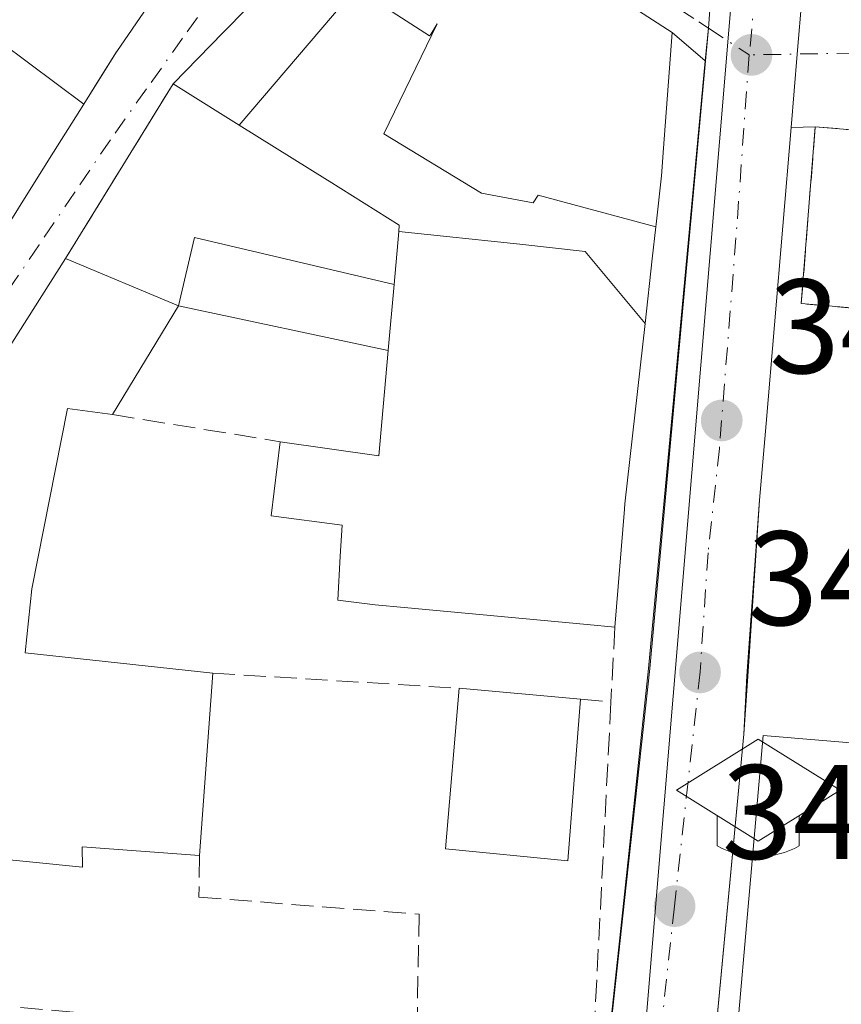
# Model space of a CAD drawing. Units: metres. Extents: x 563377 to 566826, y 4698648 to 4700993.
# Drawn here: x 565692 to 565753, y 4699096 to 4699169 of the extents above; entities that cross this region are included whole.
import ezdxf

# ---------------------------------------------------------------- set-up
doc = ezdxf.new("R2010")
doc.units = ezdxf.units.M
doc.header["$MEASUREMENT"] = 0
doc.linetypes.add('DGN Style 3', pattern=[2.307223458686699, 1.648016756204785, -0.6592067024819142])
doc.linetypes.add('DGN Style 4', pattern=[2.6384748266838614, 1.318413404963828, -0.6592067024819142, 0.001648016756204785, -0.6592067024819142])
for name, color, linetype, lineweight in [('Edificación Cxs', 1, 'Continuous', 13), ('Edificación ligera', 1, 'Continuous', 0), ('Edificación ligera Cxs', 1, 'Continuous', 0), ('Elemento construido', 1, 'Continuous', 0), ('Estanque Cxs', 5, 'Continuous', 0), ('Huerta CxS', 92, 'Continuous', 0), ('Instalación de servicios públicos', 91, 'DGN Style 3', 0), ('Instalación de servicios públicos CxS', 91, 'Continuous', 0), ('Instalación educativa', 7, 'Continuous', 0), ('Muro lineal', 1, 'DGN Style 3', 13), ('Núcleo urbano CxS', 7, 'Continuous', 0), ('Pista pavimentada Cxs', 135, 'Continuous', 0), ('Pista pavimentada eje', 135, 'DGN Style 4', 0), ('Punto de cota en terreno', 7, 'Continuous', 0), ('Rótulo de punto de cota en terreno', 7, 'Continuous', 0), ('Vía urbana Cxs', 4, 'Continuous', 0), ('Vía urbana eje', 4, 'DGN Style 4', 0)]:
    doc.layers.add(name, color=color, linetype=linetype, lineweight=lineweight)
doc.styles.add('Style-Arial', font='txt')

# ---------------------------------------------------------------- blocks, each defined once
blk = doc.blocks.new('5PATER')
at = {"layer": 'Huerta CxS', "linetype": 'Continuous', "lineweight": 0}
h = blk.add_hatch(color=51, dxfattribs=at)
edge = h.paths.add_edge_path()
edge.add_ellipse((0, 0), major_axis=(-0.1095731443231308, -0.1110710700762829), ratio=0.9994222409660322, start_angle=0, end_angle=360)
blk = doc.blocks.new('*U22')
at = {"layer": 'Vía urbana Cxs', "color": 4, "linetype": 'Continuous', "lineweight": 0}
blk.add_polyline3d([(565804.3201000001, 4699156.690099999, 348.4161000000022), (565751.1700999998, 4699161.0801, 347.4863000000041), (565749.3701, 4699161.030099999, 345.885500000004), (565749.8300999999, 4699166.5101, 344.5562999999966), (565750.2012999998, 4699170.897500001, 347.1120999999985)], dxfattribs=at)
blk = doc.blocks.new('*U26')
at = {"layer": 'Vía urbana Cxs', "color": 4, "linetype": 'Continuous', "lineweight": 0}
for points in [[(565743.6102, 4699173.890100001, 347.8601000000053), (565743.1901000004, 4699168.450099999, 345.7924999999959), (565742.9619000005, 4699166.013300001, 345.5338000000047), (565740.4801000003, 4699168.130100001, 347.5758999999962), (565719.4001000002, 4699181.7301, 347.2504000000045)], [(565711.9301000005, 4699173.170100001, 347.3766000000033), (565707.0538999997, 4699168.1873, 346.9035000000004), (565706.9864999996, 4699168.1183, 346.9186999999947), (565703.2401000002, 4699164.290100001, 345.6777000000002), (565695.2100999998, 4699151.2501, 346.6181999999972), (565685.4101, 4699135.8101, 347.0481), (565680.6901000004, 4699129.090100001, 346.7627999999968), (565672.2401000002, 4699113.2401, 346.5050999999949), (565664.0800999999, 4699098.210100001, 343.8365000000049), (565651.3201000001, 4699076.840100001, 346.1733999999997), (565650.5301000001, 4699067.0801, 346.1830000000046), (565649.6402000003, 4699056.100099999, 342.8904999999941), (565648.0100999996, 4699035.720100001, 343.2725000000065)], [(565646.0893000001, 4699087.119100001, 347.75), (565652.1946999999, 4699096.2915, 346.6940000000032), (565658.6901000004, 4699106.050100001, 345.6270999999979), (565666.1700999998, 4699116.130100001, 348.3270000000048), (565670.4181000004, 4699122.653899999, 348.8214000000008), (565672.3596999999, 4699125.635500001, 347.0197999999946), (565673.3174000002, 4699127.106100001, 347.1717999999965), (565673.3733000001, 4699127.192299999, 347.1750999999931), (565675.8499999996, 4699130.995300001, 349.5016000000033), (565676.5301000001, 4699132.040100001, 350.1364000000031), (565678.2159000002, 4699134.5373, 351.2700999999943), (565683.0654999996, 4699141.7205, 349.1300999999949), (565683.0992000002, 4699141.770099999, 349.1042000000016), (565686.9209000003, 4699147.431100001, 347.9284000000043), (565687.0142999999, 4699147.569300001, 348.034799999994), (565687.1700999998, 4699147.800100001, 348.2841000000044), (565694.0225000001, 4699158.726700001, 350.974000000002), (565696.5658999998, 4699162.7827, 349.4431999999942), (565697.7879999997, 4699164.7314, 348.1922999999952), (565699.0100999996, 4699166.6801, 347.7299999999959), (565699.0346999997, 4699166.715299999, 347.7201000000059), (565705.3620999996, 4699175.9352, 346.7550999999949)]]:
    blk.add_polyline3d(points, dxfattribs=at)
blk = doc.blocks.new('5IEDUC')
at = {"layer": 'Estanque Cxs', "color": 14, "linetype": 'Continuous', "lineweight": 0}
for p, q in [((-0.306, -0.19), (-0.306, -0.416)), ((0.305, -0.19), (0.305, -0.416))]:
    blk.add_line(p, q, dxfattribs=at)
blk.add_arc((-0.0004999995231628418, 0.1191666674613953), 0.6162252931089999, 240.2801059401629, 299.7198948290518, dxfattribs=at)
blk.add_3dface([(0, 0.381), (-0.611, 0), (0, -0.381), (0.61, 0)], dxfattribs=at)

msp = doc.modelspace()

# ---------------------------------------------------------------- linework, layer by layer
at = {"layer": 'Edificación Cxs', "color": 1, "linetype": 'Continuous', "lineweight": 13, "flags": 128}
for points, elevation in [([(565739.2677999996, 4699153.6198), (565730.4809999998, 4699155.989), (565730.1030000001, 4699155.397), (565726.2690000003, 4699156.122), (565718.9589999998, 4699160.564999999), (565722.9600000001, 4699168.757999999), (565722.4900000002, 4699168.029999999), (565722.3700000001, 4699167.863), (565716.8650000002, 4699171.439999999), (565708.1687000003, 4699161.212200001), (565706.9807000002, 4699161.954500001), (565703.2401000002, 4699164.290100001), (565706.9864999996, 4699168.1183), (565707.0538999997, 4699168.1873), (565711.9301000005, 4699173.170100001), (565712.4062999999, 4699174.0963), (565714.6401000004, 4699178.440099999), (565716.1700999998, 4699177.8101), (565719.4001000002, 4699181.7301), (565740.4801000003, 4699168.130100001), (565739.8422999998, 4699159.4759), (565739.6901000004, 4699157.4101), (565739.2884999998, 4699153.808700001)], 350.1257999999942), ([(565696.5662000002, 4699162.782500001), (565688.2960000001, 4699168.9507), (565688.4001000002, 4699169.0801), (565691.3715000004, 4699172.601700001), (565697.8479000004, 4699180.327199999), (565705.3620999996, 4699175.9352), (565699.0346999997, 4699166.715299999), (565699.0100999996, 4699166.6801)], 349.4594000000071), ([(565739.2677999996, 4699153.6198), (565739.0005000001, 4699151.226100001), (565738.4628999997, 4699146.4038), (565733.9960000003, 4699151.778000001), (565729.1140000002, 4699152.312999999), (565720.0763999998, 4699153.261299999), (565720.1201, 4699153.7501), (565714.8904999997, 4699157.015500001), (565714.7681, 4699157.0919), (565708.1687000003, 4699161.212200001), (565716.8650000002, 4699171.439999999), (565722.3700000001, 4699167.863), (565722.4900000002, 4699168.029999999), (565722.9600000001, 4699168.757999999), (565718.9589999998, 4699160.564999999), (565726.2690000003, 4699156.122), (565730.1030000001, 4699155.397), (565730.4809999998, 4699155.989)], 350.3309000000008), ([(565696.5662000002, 4699162.782500001), (565694.0225000001, 4699158.726700001), (565687.1700999998, 4699147.800100001), (565687.0146000005, 4699147.5691), (565677.0641999999, 4699154.933499999), (565677.1201, 4699155.0001), (565685.3837000001, 4699165.314900001), (565688.2960000001, 4699168.9507)], 350.9740000000019), ([(565804.3201000001, 4699156.690099999), (565802.7301000003, 4699133.2501), (565788.5301000001, 4699134.6801), (565788.9600999998, 4699144.520099999), (565750.1300999997, 4699147.880100001), (565751.1700999998, 4699161.0801)], 353.7188000000023), ([(565738.4628999997, 4699146.4038), (565736.9600999998, 4699132.9301), (565736.9293000001, 4699132.5527), (565736.9278999995, 4699132.536699999), (565736.2100999998, 4699123.7301), (565734.1349, 4699123.923699999), (565720.4870999996, 4699125.197699999), (565718.3201000001, 4699125.4001), (565715.5301000001, 4699125.7301), (565715.7185000004, 4699129.0273), (565715.8501000004, 4699131.3301), (565710.5482000001, 4699132.050100001), (565711.2401000002, 4699137.5701), (565718.6001000004, 4699136.520099999), (565718.9203000005, 4699140.168099999), (565719.2901, 4699144.380100001), (565719.2914000005, 4699144.395099999), (565719.7270000001, 4699149.3135), (565720.0763999998, 4699153.261299999), (565729.1140000002, 4699152.312999999), (565733.9960000003, 4699151.778000001)], 350.6174000000029), ([(565703.6401000004, 4699147.720100001), (565698.7043000003, 4699139.594500001), (565695.3611000003, 4699140.0406), (565692.6901000004, 4699126.600099999), (565692.2001, 4699121.800100001), (565706.2100999998, 4699120.290100001), (565705.2100999998, 4699106.6801), (565696.4401000004, 4699107.3301), (565696.4801000003, 4699105.8101), (565689.2801000001, 4699106.520099999), (565689.5601000004, 4699109.6501), (565679.0100999996, 4699111.890100001), (565671.1700999998, 4699097.1601), (565664.0800999999, 4699098.210100001), (565672.2401000002, 4699113.2401), (565680.6901000004, 4699129.090100001), (565688.2100999998, 4699127.6501), (565689.1700999998, 4699135.6501), (565685.4101, 4699135.8101), (565695.2100999998, 4699151.2501)], 349.3243999999976), ([(565797.1700999998, 4699130.360099999), (565793.6401000004, 4699084.290100001), (565784.6901000004, 4699085.1601), (565785.2401000002, 4699103.1601), (565775.3201000001, 4699104.600099999), (565774.4801000003, 4699097.880100001), (565765.9301000005, 4699098.920100001), (565766.2801000001, 4699104.440099999), (565758.6101000002, 4699104.7601), (565758.5601000004, 4699103.4901), (565763.6901000004, 4699102.7601), (565762.5701000001, 4699089.0001), (565772.4801000003, 4699088.130100001), (565771.9200999998, 4699078.050100001), (565744.2100999998, 4699080.7601), (565747.2801000001, 4699115.640100001), (565786.4801000003, 4699112.360099999), (565788.4001000002, 4699131.0101)], 353.9734999999927)]:
    msp.add_lwpolyline(points, close=True, dxfattribs=dict(at, elevation=elevation))
at = {"layer": 'Edificación Cxs', "color": 1, "linetype": 'Continuous', "lineweight": 13, "extrusion": (0.01259399888949767, 0.0198419737609825, 0.9997238054929172), "elevation": 100711.323117123, "flags": 128}
msp.add_lwpolyline([(2040590.324141572, -4269394.081579069), (2040590.324141572, -4269412.374157181)], dxfattribs=at)
at = {"layer": 'Edificación Cxs', "color": 1, "linetype": 'Continuous', "lineweight": 13, "extrusion": (0.01586336207611528, -0.006642665256557911, 0.9998521034342687), "elevation": -21894.49386545095, "flags": 128}
msp.add_lwpolyline([(4552974.444218763, 1293049.884428238), (4552974.444218763, 1293040.74383133)], dxfattribs=at)
at = {"layer": 'Edificación Cxs', "color": 1, "linetype": 'Continuous', "lineweight": 13, "extrusion": (0.9958769072994584, -0.08900066294763279, 0.01755185182673555), "elevation": 145165.8945961655, "flags": 128}
msp.add_lwpolyline([(4730847.530392223, -2201.714136658496), (4730847.545448395, -2201.711836304145), (4730852.483098689, -2201.487501746387)], dxfattribs=at)
at = {"layer": 'Edificación Cxs', "color": 1, "linetype": 'Continuous', "lineweight": 13, "extrusion": (0.01794408984370824, 0.02954060060069465, 0.9994025027764496), "elevation": 149312.9368965206, "flags": 128}
msp.add_lwpolyline([(1956128.560043834, -4307351.474773659), (1956128.560043834, -4307341.961855787)], dxfattribs=at)
at = {"layer": 'Edificación Cxs', "color": 1, "linetype": 'Continuous', "lineweight": 13, "extrusion": (-0.0005433929889471342, -0.007395578580399649, 0.9999725046927644), "elevation": -34715.59572545761, "flags": 128}
msp.add_lwpolyline([(565706.3137948744, 4698992.054645416), (565705.3137400291, 4698978.444273202)], dxfattribs=at)
at = {"layer": 'Edificación Cxs', "color": 1, "linetype": 'Continuous', "lineweight": 13, "extrusion": (-0.04905930333829371, 0.0043958004138769, 0.9987861941850631), "elevation": -6750.815688532006, "flags": 128}
msp.add_lwpolyline([(-4730856.274290418, 143940.1161976914), (-4730856.274290419, 143949.2034440159)], dxfattribs=at)
at = {"layer": 'Edificación Cxs', "color": 1, "linetype": 'Continuous', "lineweight": 13}
for points in [[(565703.2401000002, 4699164.290100001, 345.6777000000002), (565706.9864999996, 4699168.1183, 346.9186999999947), (565707.0538999997, 4699168.1873, 346.9035000000004), (565711.9301000005, 4699173.170100001, 347.3766000000033), (565712.4062999999, 4699174.0963, 347.3606), (565714.6401000004, 4699178.440099999, 348.1472000000067), (565716.1700999998, 4699177.8101, 349.3603000000003), (565719.4001000002, 4699181.7301, 347.2504000000045), (565740.4801000003, 4699168.130100001, 347.5758999999962), (565739.8422999998, 4699159.4759, 347.3929000000062), (565739.6901000004, 4699157.4101, 346.8444000000018), (565739.2884999998, 4699153.808700001, 347.1389999999956), (565739.2675000001, 4699153.619899999, 347.1579000000056), (565739.0005000001, 4699151.226100001, 347.8003000000026), (565738.4627, 4699146.404100001, 349.5785000000033), (565736.9600999998, 4699132.9301, 350.5598000000027), (565736.9293000001, 4699132.5527, 350.6149000000005), (565736.9278999995, 4699132.536699999, 350.6174000000028), (565736.2100999998, 4699123.7301, 347.8788999999961)], [(565705.3620999996, 4699175.9352, 346.7550999999949), (565699.0346999997, 4699166.715299999, 347.7201000000059), (565699.0100999996, 4699166.6801, 347.7299999999959), (565696.5658999998, 4699162.7827, 349.4431999999942), (565694.0225000001, 4699158.726700001, 350.974000000002), (565687.1700999998, 4699147.800100001, 348.2841000000044), (565687.0142999999, 4699147.569300001, 348.034799999994), (565686.9209000003, 4699147.431100001, 347.9284000000043), (565683.0991000002, 4699141.770099999, 349.1043000000063), (565683.0654999996, 4699141.7205, 349.1300999999949), (565678.2159000002, 4699134.5373, 351.2700999999943), (565676.5301000001, 4699132.040100001, 350.1364000000031), (565675.8498999998, 4699130.995300001, 349.5016000000033), (565673.3733000001, 4699127.192299999, 347.1750999999931), (565673.3173000002, 4699127.106100001, 347.1719000000012), (565672.3596999999, 4699125.635500001, 347.0197999999946), (565670.4181000004, 4699122.653899999, 348.8214000000008), (565666.1700999998, 4699116.130100001, 348.3270000000048)], [(565719.7270000001, 4699149.3135, 346.7819000000018), (565720.0767000001, 4699153.261299999, 346.2728999999963), (565720.1201, 4699153.7501, 346.2918000000063), (565714.8904999997, 4699157.015500001, 345.0426000000007), (565714.7681, 4699157.0919, 345.0267000000022), (565708.1688999999, 4699161.2125, 346.2829000000056), (565706.9807000002, 4699161.954500001, 346.726999999999), (565703.2401000002, 4699164.290100001, 345.6777000000002)], [(565804.3201000001, 4699156.690099999, 348.4161000000022), (565802.7301000003, 4699133.2501, 348.5035000000062), (565788.5301000001, 4699134.6801, 349.3173999999999), (565788.9600999998, 4699144.520099999, 353.7188000000024), (565750.1300999997, 4699147.880100001, 347.5500000000029), (565751.1700999998, 4699161.0801, 347.4863000000041), (565804.3201000001, 4699156.690099999, 348.4161000000022)], [(565711.2401000002, 4699137.5701, 344.9343999999983), (565718.6001000004, 4699136.520099999, 346.9743000000017), (565718.9203000005, 4699140.168099999, 346.1717999999965), (565719.2901, 4699144.380100001, 346.5553000000073)], [(565698.7043000003, 4699139.594500001, 346.7897999999986), (565695.3611000003, 4699140.0406, 348.8736000000063), (565692.6901000004, 4699126.600099999, 347.8772000000026), (565692.2001, 4699121.800100001, 349.3243999999977), (565706.2100999998, 4699120.290100001, 344.527900000001)], [(565736.2100999998, 4699123.7301, 347.8788999999961), (565734.1349, 4699123.923699999, 349.493100000007), (565720.4870999996, 4699125.197699999, 349.2799999999988), (565718.3201000001, 4699125.4001, 348.0090999999957), (565715.5301000001, 4699125.7301, 346.6625000000058), (565715.7185000004, 4699129.0273, 347.9590999999928), (565715.8501000004, 4699131.3301, 348.0123000000021), (565710.5482000001, 4699132.050100001, 344.9438999999985), (565711.2401000002, 4699137.5701, 344.9343999999983)], [(565771.9200999998, 4699078.050100001, 345.7121000000043), (565744.2100999998, 4699080.7601, 345.4383999999991), (565747.2801000001, 4699115.640100001, 350.0733999999939), (565786.4801000003, 4699112.360099999, 351.6723000000056), (565788.4001000002, 4699131.0101, 347.9429999999993), (565797.1700999998, 4699130.360099999, 348.9174000000057)], [(565733.6401000004, 4699118.360099999, 347.718200000003), (565732.6901000004, 4699106.290100001, 347.0627999999998), (565723.5601000004, 4699107.170100001, 346.4989999999962), (565724.6001000004, 4699119.170100001, 347.2706000000035)], [(565705.2100999998, 4699106.6801, 344.4266999999964), (565696.4401000004, 4699107.3301, 345.8717999999935), (565696.4801000003, 4699105.8101, 345.6229000000022), (565689.2801000001, 4699106.520099999, 345.1698999999935), (565689.5601000004, 4699109.6501, 346.9738999999972), (565679.0100999996, 4699111.890100001, 348.5553999999975), (565671.1700999998, 4699097.1601, 344.8466999999946)]]:
    msp.add_polyline3d(points, dxfattribs=at)
msp.add_3dface([(565733.6401000004, 4699118.360099999, 347.718200000003), (565732.6901000004, 4699106.290100001, 347.718200000003), (565723.5601000004, 4699107.170100001, 347.718200000003), (565724.6001000004, 4699119.170100001, 347.718200000003)], dxfattribs=at)
at = {"layer": 'Edificación ligera', "color": 1, "linetype": 'Continuous', "lineweight": 0, "extrusion": (-0.06506263888377821, 0.4807649195198426, 0.8744323559776128), "elevation": 2222682.160523148, "flags": 128}
msp.add_lwpolyline([(-1190791.393640015, -4005460.010273938), (-1190793.25002629, -4005465.618878006), (-1190807.548909682, -4005459.348825557)], dxfattribs=at)
at = {"layer": 'Edificación ligera', "color": 1, "linetype": 'Continuous', "lineweight": 0, "extrusion": (0.9958769072994584, -0.08900066294763279, 0.01755185182673555), "elevation": 145165.8945961655, "flags": 128}
msp.add_lwpolyline([(4730847.530392223, -2201.714136658496), (4730847.545448395, -2201.711836304145), (4730852.483098689, -2201.487501746387)], dxfattribs=at)
at = {"layer": 'Edificación ligera', "color": 1, "linetype": 'Continuous', "lineweight": 0, "extrusion": (-0.005762965973605601, 0.001229923728589724, 0.9999826376046781), "elevation": 2865.917440665313, "flags": 128}
msp.add_lwpolyline([(565711.8929242991, 4699144.409468438), (565696.242640736, 4699147.749470964)], dxfattribs=at)
at = {"layer": 'Edificación ligera Cxs', "color": 1, "linetype": 'Continuous', "lineweight": 0, "elevation": 346.7819000000018, "flags": 128}
msp.add_lwpolyline([(565719.7270000001, 4699149.3135), (565719.2914000005, 4699144.395099999), (565719.2901, 4699144.380100001), (565703.6401000004, 4699147.720100001), (565704.8219999997, 4699152.829100001)], close=True, dxfattribs=at)
at = {"layer": 'Elemento construido', "color": 1, "linetype": 'Continuous', "lineweight": 0}
for points in [[(565746.4101, 4699200.6601, 345.0534999999945), (565743.6101000002, 4699173.890100001, 347.8601000000053), (565743.1901000004, 4699168.450099999, 345.7924999999959), (565738.8300999999, 4699120.640100001, 345.0247999999993), (565736.9401000004, 4699103.3201, 343.6079000000027), (565731.6501000002, 4699054.6501, 345.145199999999), (565722.1201, 4698953.200099999, 342.8107000000018), (565721.9501, 4698951.540100001, 342.6138999999966)], [(565749.3701, 4699161.030099999, 345.885500000004), (565747.5000999998, 4699138.9301, 343.6043000000063), (565747.0100999996, 4699133.220100001, 343.6872000000003), (565746.1401000004, 4699120.0801, 344.8948999999994), (565745.8400999998, 4699115.7301, 348.0611000000063), (565742.1501000002, 4699076.690099999, 343.4649000000064), (565730.7401000002, 4698956.4001, 344.6408999999985), (565725.4401000004, 4698894.140100001, 342.6606999999931), (565720.3400999998, 4698841.9801, 343.6162999999942)]]:
    msp.add_polyline3d(points, dxfattribs=at)
at = {"layer": 'Instalación de servicios públicos', "color": 91, "linetype": 'DGN Style 3', "lineweight": 0}
msp.add_polyline3d([(565804.3201000001, 4699156.690099999, 348.4161000000022), (565802.7301000003, 4699133.2501, 348.5035000000062), (565788.5301000001, 4699134.6801, 349.3173999999999), (565788.9601999996, 4699144.520099999, 353.7189000000071), (565750.1300999997, 4699147.880100001, 347.5500000000029), (565751.1700999998, 4699161.0801, 347.4863000000041), (565804.3201000001, 4699156.690099999, 348.4161000000022)], dxfattribs=at)
at = {"layer": 'Instalación de servicios públicos CxS', "color": 91, "linetype": 'Continuous', "lineweight": 0}
msp.add_polyline3d([(565804.3201000001, 4699156.690099999, 348.4161000000022), (565802.7301000003, 4699133.2501, 348.5035000000062), (565788.5301000001, 4699134.6801, 349.3173999999999), (565788.9601999996, 4699144.520099999, 353.7189000000071), (565750.1300999997, 4699147.880100001, 347.5500000000029), (565751.1700999998, 4699161.0801, 347.4863000000041)], close=True, dxfattribs=at)
at = {"layer": 'Muro lineal', "color": 1, "linetype": 'DGN Style 3', "lineweight": 13, "extrusion": (0.03214196057638683, 0.0521956620081785, 0.9981194854514333), "elevation": 263803.8298962463, "flags": 128}
msp.add_lwpolyline([(1982321.165096171, -4289868.953528484), (1982321.165096171, -4289853.610548322)], dxfattribs=at)
at = {"layer": 'Muro lineal', "color": 1, "linetype": 'DGN Style 3', "lineweight": 13, "extrusion": (0.1427307480759852, -0.02304951629807597, 0.9894931295123249), "elevation": -27227.14929552232, "flags": 128}
msp.add_lwpolyline([(4729224.496735462, 188739.0121992321), (4729224.496735462, 188726.1791564848)], dxfattribs=at)
at = {"layer": 'Muro lineal', "color": 1, "linetype": 'DGN Style 3', "lineweight": 13, "extrusion": (-0.01785636743706844, -0.3448126124175037, 0.9385016848465265), "elevation": -1630092.638155093, "flags": 128}
msp.add_lwpolyline([(321957.3139958492, 4431812.596469319), (321957.3139958492, 4431806.621515848)], dxfattribs=at)
at = {"layer": 'Muro lineal', "color": 1, "linetype": 'DGN Style 3', "lineweight": 13, "extrusion": (-0.1469701344689572, 0.008950872795662843, 0.9891004304166351), "elevation": -40739.91710593722, "flags": 128}
msp.add_lwpolyline([(-4724818.921375833, 276010.0632908269), (-4724818.921375833, 276028.6903921395)], dxfattribs=at)
at = {"layer": 'Muro lineal', "color": 1, "linetype": 'DGN Style 3', "lineweight": 13, "extrusion": (0.3634188829829952, 0.01181051408089774, 0.931550979414727), "elevation": 261420.2621297891, "flags": 128}
msp.add_lwpolyline([(4678262.841358329, -668793.4548337511), (4678236.48914328, -668791.0855418216), (4678236.674935757, -668784.948484432)], dxfattribs=at)
at = {"layer": 'Muro lineal', "color": 1, "linetype": 'DGN Style 3', "lineweight": 13, "extrusion": (0.6355028777699796, -0.06410774603517166, 0.7694324461863851), "elevation": 58543.01558154257, "flags": 128}
msp.add_lwpolyline([(4732171.147951198, -69978.4002569677), (4732171.147951198, -69981.3785190928)], dxfattribs=at)
at = {"layer": 'Muro lineal', "color": 1, "linetype": 'DGN Style 3', "lineweight": 13, "extrusion": (0.01927512152962367, -0.001709889812712401, 0.9998127554531632), "elevation": 3213.224315817076, "flags": 128}
msp.add_lwpolyline([(4730700.241346067, -148199.2354204162), (4730700.241346067, -148239.0787039287)], dxfattribs=at)
at = {"layer": 'Muro lineal', "color": 1, "linetype": 'DGN Style 3', "lineweight": 13}
msp.add_polyline3d([(565705.2100999998, 4699106.6801, 344.4266999999964), (565705.1700999998, 4699103.5701, 344.3225999999996), (565721.6001000004, 4699102.290100001, 344.1067000000039), (565721.4200999998, 4699092.520099999, 347.3831999999966)], dxfattribs=at)
at = {"layer": 'Núcleo urbano CxS', "color": 7, "linetype": 'Continuous', "lineweight": 0, "extrusion": (-0.05832859642645708, -0.001937422292959475, 0.9982955580557183), "elevation": -41760.25397736797, "flags": 128}
msp.add_lwpolyline([(-4677836.060812949, 720221.3528420466), (-4677829.940717532, 720227.077578625), (-4677706.163584828, 720212.5609763225)], dxfattribs=at)
at = {"layer": 'Núcleo urbano CxS', "color": 7, "linetype": 'Continuous', "lineweight": 0}
msp.add_polyline3d([(565737.1091, 4699077.187100001, 343.0791999999929), (565651.1633000001, 4699085.271500001, 342.8378999999986), (565645.1173, 4699073.958100001, 342.7820999999968), (565642.3444999997, 4699061.2401, 342.6272999999928), (565617.6744999997, 4699077.2183, 342.7443000000058), (565602.2695000004, 4699085.7335, 342.7734000000055), (565635.2500999998, 4699129.700099999, 343.0564000000013), (565673.3507000003, 4699179.933900001, 342.9379000000045), (565685.6343, 4699170.984099999, 343.0767000000051), (565695.4977000002, 4699181.744700001, 343.2678000000014), (565702.8497000001, 4699178.1567, 343.373900000006), (565708.6376999998, 4699175.014699999, 343.3724999999977), (565713.9376999997, 4699179.4593, 343.4140999999945), (565719.7171, 4699183.7433, 343.4823999999935), (565736.8261000002, 4699201.065500001, 343.6977999999945), (565741.5689000003, 4699207.304099999, 343.5923000000039), (565747.4839000005, 4699201.3771, 343.9263999999966)], close=True, dxfattribs=at)
msp.add_polyline3d([(565811.6473000003, 4699183.535900001, 344.2498999999953), (565810.3491000002, 4699142.432499999, 344.3426000000036), (565809.9933000002, 4699102.1567, 344.0467000000062), (565810.7430999996, 4699070.2283, 343.8197999999975), (565792.3931, 4699071.4691, 343.6882999999943), (565792.1595000001, 4699071.4857, 343.6867000000057), (565791.0044999998, 4699071.571699999, 343.6771000000008), (565769.8487, 4699073.742500001, 343.4820000000037), (565766.6250999998, 4699074.078299999, 343.4703000000009), (565748.3037, 4699076.007099999, 343.2440999999963), (565737.1091, 4699077.187100001, 343.0791999999929), (565747.4839000005, 4699201.3771, 343.9263999999966)], dxfattribs=at)
at = {"layer": 'Pista pavimentada Cxs', "color": 135, "linetype": 'Continuous', "lineweight": 0, "extrusion": (-0.02728363068293203, -0.3533038587428298, 0.9351106816276799), "elevation": -1675346.520302588, "flags": 128}
msp.add_lwpolyline([(202251.1873262842, 4422053.605878985), (202251.1873262841, 4422059.44069293)], dxfattribs=at)
at = {"layer": 'Pista pavimentada Cxs', "color": 135, "linetype": 'Continuous', "lineweight": 0, "extrusion": (-0.9964788526053073, 0.08384063820979083, 0.0008023060421355056), "elevation": -169776.3458592345, "flags": 128}
msp.add_lwpolyline([(-4730058.804439173, 483.3248436514639), (-4730054.401364791, 480.7690428288837), (-4730048.902092216, 482.0982432566909)], dxfattribs=at)
at = {"layer": 'Pista pavimentada Cxs', "color": 135, "linetype": 'Continuous', "lineweight": 0, "extrusion": (-0.009800935363891346, -0.1046578409606258, 0.994459993157821), "elevation": -497005.7599293041, "flags": 128}
msp.add_lwpolyline([(125130.7621323157, 4705268.749588284), (125130.7621323157, 4705271.210684618)], dxfattribs=at)
at = {"layer": 'Pista pavimentada Cxs', "color": 135, "linetype": 'Continuous', "lineweight": 0, "extrusion": (0.9962994180319196, -0.08534950057035733, 0.01014555970112965), "elevation": 162588.2303658242, "flags": 128}
msp.add_lwpolyline([(4730301.28256646, -1303.730197631349), (4730279.103604259, -1306.011515045085), (4730273.372618369, -1305.928610778215)], dxfattribs=at)
at = {"layer": 'Pista pavimentada Cxs', "color": 135, "linetype": 'Continuous', "lineweight": 0, "extrusion": (-0.9964353716066909, 0.07587686832947009, 0.0368680222353736), "elevation": -207162.1485728693, "flags": 128}
msp.add_lwpolyline([(-4728524.386467409, 7986.775762401009), (-4728511.218331667, 7987.946458306385), (-4728506.85812006, 7991.152638048966)], dxfattribs=at)
at = {"layer": 'Pista pavimentada Cxs', "color": 135, "linetype": 'Continuous', "lineweight": 0, "extrusion": (-0.01023041387627269, -0.1082370770688551, 0.9940724690783418), "elevation": -514060.3675702387, "flags": 128}
msp.add_lwpolyline([(121052.610166339, 4703492.885683542), (121052.610166339, 4703457.663846058)], dxfattribs=at)
at = {"layer": 'Pista pavimentada Cxs', "color": 135, "linetype": 'Continuous', "lineweight": 0}
for points in [[(565713.2200999996, 4698831.390100001, 341.9603000000061), (565713.4528999999, 4698838.7292, 342.0246000000043), (565713.5417, 4698841.5272, 342.0252000000037), (565713.9901000002, 4698855.6601, 343.9609000000055), (565714.0601000004, 4698857.9101, 345.0255000000034), (565717.1801000005, 4698901.140100001, 343.4008999999933), (565721.1401000004, 4698943.220100001, 345.7391000000061), (565721.5900999998, 4698948.049799999, 342.5197000000044), (565721.9489000002, 4698951.5327, 342.6138000000064), (565721.9496999999, 4698951.540100001, 342.6140000000014), (565722.1201, 4698953.200099999, 342.8107000000018), (565731.6501000002, 4699054.6501, 345.145199999999), (565736.8833, 4699103.3267, 343.6202999999951), (565738.7133, 4699120.6501, 345.0785000000033), (565742.9619000005, 4699166.013300001, 345.5338000000047), (565743.1901000004, 4699168.450099999, 345.7924999999959), (565743.6102, 4699173.890100001, 347.8601000000053)], [(565750.2012999998, 4699170.897500001, 347.1120999999985), (565749.8300999999, 4699166.5101, 344.5562999999966), (565749.3701, 4699161.030099999, 345.885500000004), (565747.5000999998, 4699138.9301, 343.6043000000063), (565747.0100999996, 4699133.220100001, 343.6872000000003), (565746.0532999998, 4699120.0867, 344.8570999999938), (565745.8400999998, 4699115.7301, 348.0611000000063), (565742.5454000002, 4699080.872400001, 344.2317999999942), (565742.1501000002, 4699076.690099999, 343.4649000000064), (565741.1001000004, 4699065.620300001, 345.4376000000047), (565730.7401000002, 4698956.4001, 344.6408999999985), (565725.4401000004, 4698894.140100001, 342.6606999999931), (565720.3400999998, 4698841.9801, 343.6162999999942), (565719.3101000004, 4698831.420100001, 343.8421999999992)], [(565731.6501000002, 4699054.6501, 345.145199999999), (565736.8833, 4699103.3267, 343.6202999999951), (565738.7133, 4699120.6501, 345.0785000000033), (565742.9619000005, 4699166.013300001, 345.5338000000047)]]:
    msp.add_polyline3d(points, dxfattribs=at)
at = {"layer": 'Pista pavimentada eje', "color": 135, "linetype": 'DGN Style 4', "lineweight": 0, "extrusion": (-0.9949697214772977, 0.07392616499005326, 0.06760307295716807), "elevation": -215485.7421958264, "flags": 128}
msp.add_lwpolyline([(-4728168.436282363, 14946.08968801848), (-4728155.502833716, 14946.50964876459), (-4728141.068661735, 14945.61239611564)], dxfattribs=at)
at = {"layer": 'Pista pavimentada eje', "color": 135, "linetype": 'DGN Style 4', "lineweight": 0}
for points in [[(565752.2401000002, 4699215.600099999, 344.2339000000065), (565750.7801000001, 4699205.350099999, 344.7737999999954), (565750.3901000004, 4699200.0601, 345.5639999999985), (565748.9700999996, 4699192.4301, 346.1532000000007), (565748.6300999997, 4699189.340100001, 346.1545000000042), (565747.7200999996, 4699182.020099999, 345.3626999999979), (565746.2401000002, 4699166.450099999, 344.3990999999951)], [(565744.1801000005, 4699139.1601, 343.922900000005), (565744.0201000003, 4699137.0601, 343.8454000000056), (565743.1700999998, 4699129.270099999, 343.5619000000006), (565742.5733000003, 4699120.4033, 343.4712)], [(565742.5733000003, 4699120.4033, 343.4712), (565740.6601, 4699102.9001, 343.6296000000002), (565738.7401000002, 4699085.190099999, 344.104800000001), (565737.9801000003, 4699077.130100001, 343.2186999999976)]]:
    msp.add_polyline3d(points, dxfattribs=at)
at = {"layer": 'Vía urbana Cxs', "color": 4, "linetype": 'Continuous', "lineweight": 0, "extrusion": (-0.02728363068293203, -0.3533038587428298, 0.9351106816276799), "elevation": -1675346.520302588, "flags": 128}
msp.add_lwpolyline([(202251.1873262842, 4422053.605878985), (202251.1873262841, 4422059.44069293)], dxfattribs=at)
at = {"layer": 'Vía urbana Cxs', "color": 4, "linetype": 'Continuous', "lineweight": 0, "extrusion": (-0.9964788526053073, 0.08384063820979083, 0.0008023060421355056), "elevation": -169776.3458592345, "flags": 128}
msp.add_lwpolyline([(-4730058.804439173, 483.3248436514639), (-4730054.401364791, 480.7690428288837), (-4730048.902092216, 482.0982432566909)], dxfattribs=at)
at = {"layer": 'Vía urbana Cxs', "color": 4, "linetype": 'Continuous', "lineweight": 0, "extrusion": (0.4037261035311948, -0.3443498332650383, 0.8476015724725028), "elevation": -1389458.956564283, "flags": 128}
msp.add_lwpolyline([(3942439.99073832, 2220089.450075679), (3942439.99073832, 2220093.2984969)], dxfattribs=at)
at = {"layer": 'Vía urbana Cxs', "color": 4, "linetype": 'Continuous', "lineweight": 0, "extrusion": (-0.009800935363891346, -0.1046578409606258, 0.994459993157821), "elevation": -497005.7599293041, "flags": 128}
msp.add_lwpolyline([(125130.7621323157, 4705268.749588284), (125130.7621323157, 4705271.210684618)], dxfattribs=at)
at = {"layer": 'Vía urbana Cxs', "color": 4, "linetype": 'Continuous', "lineweight": 0, "extrusion": (0.03214196057638683, 0.0521956620081785, 0.9981194854514333), "elevation": 263803.8298962463, "flags": 128}
msp.add_lwpolyline([(1982321.165096171, -4289868.953528484), (1982321.165096171, -4289853.610548322)], dxfattribs=at)
at = {"layer": 'Vía urbana Cxs', "color": 4, "linetype": 'Continuous', "lineweight": 0, "extrusion": (-0.6641500474193001, -0.01844861271177226, 0.7473716366052117), "elevation": -462176.9678817088, "flags": 128}
msp.add_lwpolyline([(-4681639.92955966, 520412.7057011062), (-4681639.92955966, 520410.2963317614)], dxfattribs=at)
at = {"layer": 'Vía urbana Cxs', "color": 4, "linetype": 'Continuous', "lineweight": 0, "extrusion": (-0.0173727075403366, 0.001434923539318619, 0.9998480534697031), "elevation": -2738.259269202729, "flags": 128}
msp.add_lwpolyline([(-4729783.83413863, 177046.9779641678), (-4729783.83413863, 176993.6388684866)], dxfattribs=at)
at = {"layer": 'Vía urbana Cxs', "color": 4, "linetype": 'Continuous', "lineweight": 0, "extrusion": (0.01259399888949767, 0.0198419737609825, 0.9997238054929172), "elevation": 100711.323117123, "flags": 128}
msp.add_lwpolyline([(2040590.324141572, -4269412.374157181), (2040590.324141572, -4269394.081579069)], dxfattribs=at)
at = {"layer": 'Vía urbana Cxs', "color": 4, "linetype": 'Continuous', "lineweight": 0}
for points in [[(565740.4801000003, 4699168.130100001, 347.5758999999962), (565719.4001000002, 4699181.7301, 347.2504000000045), (565716.1700999998, 4699177.8101, 349.3603000000003), (565714.6402000003, 4699178.440099999, 348.147299999997), (565712.4062999999, 4699174.0963, 347.3606), (565711.9301000005, 4699173.170100001, 347.3766000000033), (565707.0538999997, 4699168.1873, 346.9035000000004), (565706.9864999996, 4699168.1183, 346.9186999999947), (565703.2401000002, 4699164.290100001, 345.6777000000002)], [(565678.2159000002, 4699134.5373, 351.2700999999943), (565683.0654999996, 4699141.7205, 349.1300999999949), (565683.0992000002, 4699141.770099999, 349.1042000000016), (565686.9209000003, 4699147.431100001, 347.9284000000043), (565687.0142999999, 4699147.569300001, 348.034799999994), (565687.1700999998, 4699147.800100001, 348.2841000000044), (565694.0225000001, 4699158.726700001, 350.974000000002), (565696.5658999998, 4699162.7827, 349.4431999999942), (565697.7879999997, 4699164.7314, 348.1922999999952), (565699.0100999996, 4699166.6801, 347.7299999999959), (565699.0346999997, 4699166.715299999, 347.7201000000059), (565705.3620999996, 4699175.9352, 346.7550999999949)]]:
    msp.add_polyline3d(points, dxfattribs=at)
at = {"layer": 'Vía urbana eje', "color": 4, "linetype": 'DGN Style 4', "lineweight": 0, "extrusion": (-0.0180420943011377, 0.9998372241662501, 8.946930649401896e-05), "elevation": 4688194.3219702, "flags": 128}
msp.add_lwpolyline([(-650496.8168603857, -75.10469510308337), (-650441.9479283756, -74.5507951008675), (-650440.547614993, -74.89319467576252), (-650436.9571168184, -75.05039510287725)], dxfattribs=at)
at = {"layer": 'Vía urbana eje', "color": 4, "linetype": 'DGN Style 4', "lineweight": 0}
for points in [[(565719.8701, 4699183.770099999, 345.9961999999941), (565723.6300999997, 4699181.300100001, 346.4878999999929), (565727.4001000002, 4699178.8201, 347.3429000000033), (565734.9401000004, 4699173.880100001, 350.4008999999933), (565738.7100999998, 4699171.4001, 349.4141999999993), (565742.4700999996, 4699168.9301, 346.320200000002), (565743.1901000004, 4699168.450099999, 345.7924999999959), (565746.2401000002, 4699166.450099999, 344.3990999999951)], [(565706.6401000004, 4699171.470100001, 345.9712), (565703.9501, 4699167.690099999, 346.2983999999997), (565701.2500999998, 4699163.9101, 346.0718999999954), (565698.5601000004, 4699160.120100001, 346.4326000000001), (565695.9001000002, 4699156.190099999, 347.2736000000005), (565693.2301000003, 4699152.2601, 346.9526000000042), (565677.2701000003, 4699128.6801, 346.9618999999948), (565674.6101000002, 4699124.7401, 346.7007000000012), (565672.0301000001, 4699120.520099999, 346.5409000000073), (565669.4401000004, 4699116.290100001, 347.5543000000035), (565664.2801000001, 4699107.8301, 343.6230000000069), (565661.6901000004, 4699103.600099999, 343.6505000000034), (565659.1101000002, 4699099.370100001, 343.9168000000063), (565656.5201000003, 4699095.140100001, 343.6811000000016), (565653.9401000004, 4699090.920100001, 343.6419000000024), (565651.3601000002, 4699086.690099999, 344.0451999999932), (565648.7701000003, 4699082.460100001, 343.6707000000025), (565646.1901000004, 4699078.2301, 343.9582999999984), (565645.8101000004, 4699073.9001, 343.5984999999928), (565645.4200999998, 4699069.5801, 343.289499999999), (565645.0401, 4699065.2501, 342.9560000000056), (565644.6501000002, 4699060.920100001, 342.6587), (565644.2701000003, 4699056.600099999, 342.5458000000072)]]:
    msp.add_polyline3d(points, dxfattribs=at)

# ---------------------------------------------------------------- block references
at = {"layer": 'Instalación educativa', "color": 7, "linetype": 'Continuous', "lineweight": 0, "xscale": 10, "yscale": 10, "zscale": 10}
msp.add_blockref('5IEDUC', (565746.9210999999, 4699111.5614), dxfattribs=at)
at = {"layer": 'Punto de cota en terreno', "color": 7, "linetype": 'Continuous', "lineweight": 0, "xscale": 10, "yscale": 10, "zscale": 10}
for p in [(565746.4100000003, 4699166.449999999, 343.7799999999988), (565744.1900000004, 4699139.16, 343.4400000000023), (565742.5700000003, 4699120.350000001, 343.25), (565740.6699999999, 4699102.9, 343.1399999999995)]:
    msp.add_blockref('5PATER', p, dxfattribs=at)
at = {"layer": 'Vía urbana Cxs', "color": 4, "linetype": 'Continuous', "lineweight": 0}
for name in ['*U26', '*U22']:
    msp.add_blockref(name, (0, 0), dxfattribs=at)

# ---------------------------------------------------------------- texts
at = {"layer": 'Rótulo de punto de cota en terreno', "color": 7, "linetype": 'Continuous', "lineweight": 0, "style": 'Style-Arial'}
for s, p in [('343,78', (565749.9378000004, 4699169.977800001)), ('343,44', (565747.7177999998, 4699142.687799999)), ('343,25', (565746.0977999996, 4699123.877800001)), ('343,14', (565744.1978000002, 4699106.427800001))]:
    msp.add_text(s, height=7.000000000000002, dxfattribs=at).set_placement(p)

doc.saveas('drawing.dxf')
